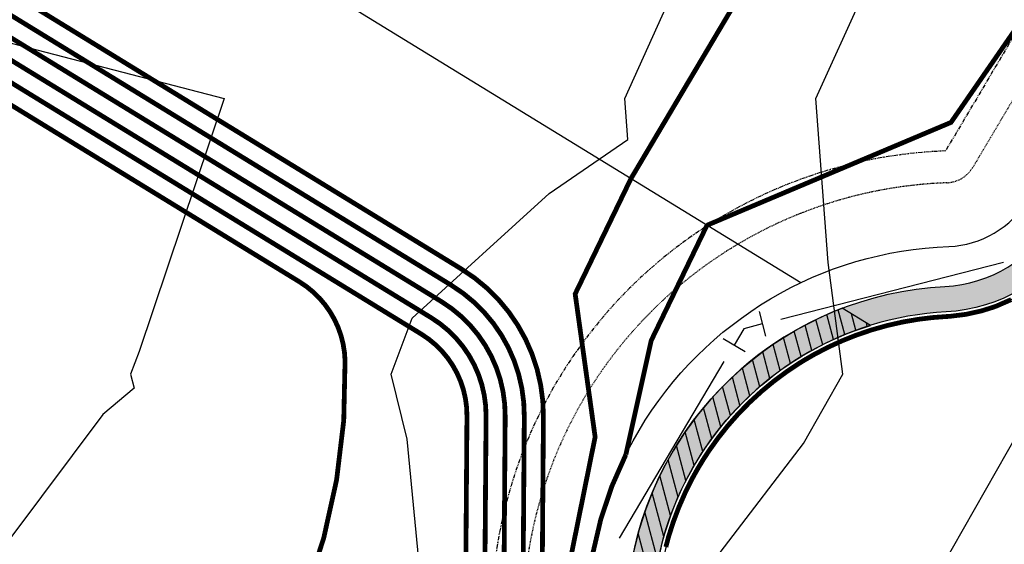
# Model space of a CAD drawing. Units: feet. Extents: x 2082440 to 2091089, y 13624317 to 13631822.
# Drawn here: x 2085906 to 2086060, y 13627709 to 13627791 of the extents above; entities that cross this region are included whole.
import ezdxf

# ---------------------------------------------------------------- set-up
doc = ezdxf.new("R2010")
doc.units = ezdxf.units.FT
doc.header["$MEASUREMENT"] = 0
doc.linetypes.add('HIDDEN2', pattern=[0.1875, 0.125, -0.0625])
doc.linetypes.add('PHANTOM2', pattern=[1.25, 0.625, -0.125, 0.125, -0.125, 0.125, -0.125])
for name, color, linetype in [('CP-BASN-STRC', 4, 'Continuous'), ('CP-BLDG-SBCK', 1, 'PHANTOM2'), ('CP-ESMT-ELEC', 2, 'HIDDEN2'), ('CP-ROAD-CURB', 2, 'Continuous'), ('CP-ROAD-SWLK', 1, 'Continuous'), ('CP-ROAD-SWLK-HR-PATT', 14, 'Continuous'), ('CP-ROAD-SWLK-PATT-DVLR', 2, 'Continuous'), ('CP-SUBD-LOTS', 2, 'Continuous'), ('CP-SUBD-ROW', 3, 'Continuous'), ('CP-TOPO-MAJR', 14, 'Continuous'), ('CP-TOPO-MINR', 13, 'Continuous'), ('CP-WATR-MAIN', 5, 'Continuous'), ('CP-WATR-STRC', 4, 'Continuous')]:
    doc.layers.add(name, color=color, linetype=linetype)

# ---------------------------------------------------------------- blocks, each defined once
blk = doc.blocks.new('*U38')
for p, q in [((-0.04496904138791311, 0.05637184861835964), (-0.06933133771999449, -0.01982840412024729)), ((0, 0), (-0.05715018955396344, 0.01827172224905341)), ((0.02749122786090159, -0.05333134529242869), (0, 0)), ((0.06304545805584566, -0.03500386005183199), (-0.008063002334055117, -0.07165883053303197))]:
    blk.add_line(p, q)

msp = doc.modelspace()

# ---------------------------------------------------------------- hatches: boundary and pattern name
at = {"layer": 'CP-ROAD-SWLK-HR-PATT'}
h = msp.add_hatch(dxfattribs=at)
h.set_pattern_fill('AR-CONC', color=256)
h.set_pattern_definition([(49.99999999999999, (2206406.091766166, 13712488.16355999), (7.172601826007535, -0.6275213498259511), [0.75, -8.25]), (355, (2206406.091766166, 13712488.16355999), (-1.38751333613, 7.521921337000118), [0.6, -6.6]), (100.45144446, (2206406.689482976, 13712488.11126655), (5.78508846727112, 6.894399909686294), [0.6374019199999996, -7.011421119999997]), (46.18420000000001, (2206406.091766166, 13712490.16355999), (10.67241330671572, -1.655192807930765), [1.125, -12.375]), (96.63563549, (2206406.981133616, 13712490.02562692), (9.346619456742284, 9.741186007745505), [0.95610342, -10.5171376]), (351.1841639899999, (2206406.091766166, 13712490.16355999), (9.346619450547731, 9.741186002699902), [0.9, -9.90000001]), (21, (2206407.091766166, 13712489.66355999), (5.969070521184617, -4.026188906653388), [0.75, -8.25]), (326.0000000000001, (2206407.091766166, 13712489.66355999), (2.433153319215817, 7.25150045046853), [0.6, -6.6]), (71.45144474, (2206407.589188705, 13712489.32804425), (8.402223767299711, 3.225311528063538), [0.6374019000000001, -7.01142112]), (37.50000000000001, (2206406.091766166, 13712488.16355999), (0.1215985531729067, 3.328938538313115), [0, -6.52, 0, -6.7, 0, -6.625]), (7.499999999999999, (2206406.091766166, 13712488.16355999), (2.630695374421486, 3.944117118823602), [0, -3.82, 0, -6.37, 0, -2.525]), (327.5, (2206403.861766165, 13712488.16355999), (5.33822436172409, -0.2255487173437976), [0, -2.5, 0, -7.8, 0, -10.35]), (317.5, (2206402.861766165, 13712488.16355999), (5.831861693423862, 1.001049823323177), [0, -3.25, 0, -5.18, 0, -7.35])])
edge = h.paths.add_edge_path()
edge.add_line((2087084.384718135, 13628014.47482272), (2087088.384314338, 13628014.5316577))
edge.add_line((2087088.384314338, 13628014.5316577), (2087084.887996997, 13628260.57480776))
edge.add_line((2087084.887996997, 13628260.57480776), (2087084.887529118, 13628260.60629439))
edge.add_line((2087084.887529118, 13628260.60629439), (2087077.124932742, 13628272.11781158))
edge.add_line((2087077.124932742, 13628272.11781158), (2087077.054299902, 13628277.11731266))
edge.add_line((2087077.054299902, 13628277.11731266), (2087072.05479883, 13628277.04667982))
edge.add_line((2087072.05479883, 13628277.04667982), (2087060.319865697, 13628284.47812662))
edge.add_arc((2087060.640416387, 13628260.23227202), 24.24797347674061, 90.75745449903478, 90.81412890775027)
edge.add_line((2087060.295882949, 13628284.47779768), (2086966.491250943, 13628283.144817))
edge.add_arc((2086980.476208157, 13627298.9941764), 984.2499999540524, 90.81412851310844, 113.0830793293784)
edge.add_arc((2086604.485435397, 13628181.21406888), 25.2500000181086, 113.0830793579108, 171.2587997507291)
edge.add_arc((2086531.344955541, 13628192.45996633), 48.75000000208616, 242.11711962190782, 351.25879976629415, ccw=False)
edge.add_arc((2086496.737691539, 13628127.05096633), 25.25000001427951, 62.11711963432453, 120.2928400014745)
edge.add_arc((2086980.476208294, 13627298.99417631), 984.250000061835, 120.2928400207775, 149.3393028927853)
edge.add_line((2086133.822110428, 13627800.91538645), (2086098.635483596, 13627741.56164483))
edge.add_arc((2086120.355591261, 13627728.68533236), 25.2499999945024, 149.3393029128477, 205.6937178522947)
edge.add_arc((2086053.672373522, 13627696.60187134), 48.7500000008462, -87.01511201878452, 25.69371785086622, ccw=False)
edge.add_arc((2086057.52574306, 13627622.70226686), 25.24999999039241, 92.9848879692992, 149.3393029221383)
edge.add_line((2086035.805635396, 13627635.57857932), (2085961.223236778, 13627509.77099798))
edge.add_arc((2086377.77619278, 13627262.82627272), 484.2499999850206, 149.3393029145453, 167.9290491286245)
edge.add_line((2085904.233256505, 13627364.09398717), (2085850.899226391, 13627114.69610793))
edge.add_arc((2085877.546712195, 13627108.99751169), 27.249999976641, 167.929049077819, 248.0800222608852)
edge.add_arc((2085849.175055246, 13627038.4918447), 48.74999999654894, -208.22310740260957, 68.08002222034429, ccw=False)
edge.add_arc((2085782.210482412, 13627074.43271258), 27.24999999432925, 331.7768925947021, 347.9290491340142)
edge.add_line((2085808.857968239, 13627068.73411637), (2085873.429740773, 13627370.68135528))
edge.add_arc((2086377.776192804, 13627262.82627271), 515.7500000128805, 149.3393029145636, 167.9290491273013, ccw=False)
edge.add_line((2085934.126864832, 13627525.8345165), (2086008.709263448, 13627651.64209784))
edge.add_arc((2085986.989155779, 13627664.51841031), 25.24999999940634, 329.3393029096176, 385.6937178517512)
edge.add_arc((2086053.672373521, 13627696.60187134), 48.74999999976549, 92.98488797859682, 205.6937178539067, ccw=False)
edge.add_arc((2086049.819003982, 13627770.50147582), 25.24999999424601, 272.9848879746627, 329.3393029225439)
edge.add_line((2086071.53911165, 13627757.62516335), (2086106.725738482, 13627816.97890497))
edge.add_arc((2086980.476210319, 13627298.99417425), 1015.75000285267, 120.1479043413182, 149.3393028519984, ccw=False)
edge.add_arc((2086457.650713864, 13628199.17999184), 25.24999999579731, 300.147904337734, 354.7897260157723)
edge.add_arc((2086531.344955544, 13628192.45996632), 48.75000000193584, 58.586193332082814, 174.7897260105205, ccw=False)
edge.add_arc((2086569.914887628, 13628255.61343293), 25.25000004100177, 238.5861933825879, 293.228015012226)
edge.add_arc((2086980.476208311, 13627298.99417629), 1015.750000067238, 90.81412852191852, 113.22801505457599, ccw=False)
edge.add_line((2086966.043675473, 13628314.64163709), (2087059.848307468, 13628315.97461775))
edge.add_arc((2087059.503668688, 13628340.22742905), 24.25525988140842, 270.8141331871037, 270.8707905808346)
edge.add_line((2087059.872289883, 13628315.97497041), (2087071.390906224, 13628323.73726527))
edge.add_line((2087071.390906224, 13628323.73726527), (2087076.390812363, 13628323.80831484))
edge.add_line((2087076.390812363, 13628323.80831484), (2087076.319357753, 13628328.80780424))
edge.add_line((2087076.319357753, 13628328.80780424), (2087083.751724369, 13628340.53524459))
edge.add_line((2087083.751724369, 13628340.53524459), (2087083.75129738, 13628340.5667318))
edge.add_line((2087083.75129738, 13628340.5667318), (2087080.359906054, 13628579.22602014))
edge.add_line((2087080.359906054, 13628579.22602014), (2087076.360309852, 13628579.16918516))
edge.add_line((2087076.360309852, 13628579.16918516), (2087079.735207356, 13628341.67060141))
edge.add_line((2087079.735207356, 13628341.67060141), (2087072.940440644, 13628330.94922215))
edge.add_line((2087072.940440644, 13628330.94922215), (2087069.155542071, 13628327.05436447))
edge.add_line((2087069.155542071, 13628327.05436447), (2087058.624566383, 13628319.95763201))
edge.add_line((2087058.624566383, 13628319.95763201), (2086965.986840493, 13628318.64123329))
edge.add_arc((2086980.476208315, 13627298.9941763), 1019.750000058042, 90.8141285221599, 113.2280150550873)
edge.add_arc((2086569.914887628, 13628255.6134329), 21.2500000092681, 238.58619333974082, 293.2280150407739, ccw=False)
edge.add_arc((2086531.344955542, 13628192.45996632), 52.74999999974505, 58.5861933284634, 174.7897260141817)
edge.add_arc((2086457.650713861, 13628199.17999184), 21.24999999855784, 300.1479043407533, 354.78972601784625, ccw=False)
edge.add_arc((2086980.476209698, 13627298.99417487), 1019.750002004729, 120.1479043286347, 149.339302863942)
edge.add_line((2086103.284929348, 13627819.01871685), (2086068.098302514, 13627759.66497523))
edge.add_arc((2086049.819003982, 13627770.50147582), 21.24999999497158, 272.98488797403223, 329.3393029233043, ccw=False)
edge.add_arc((2086053.672373519, 13627696.60187134), 52.74999999801644, 92.98488797678458, 205.6937178552975)
edge.add_arc((2085986.989155775, 13627664.51841031), 21.25000000320621, -30.660697086292885, 25.693717844899027, ccw=False)
edge.add_line((2086005.268454312, 13627653.68190972), (2085930.686055696, 13627527.87432838))
edge.add_arc((2086377.776192818, 13627262.82627271), 519.7500000255798, 149.3393029152287, 167.9290491276141)
edge.add_line((2085869.51818322, 13627371.51784647), (2085804.946410686, 13627069.57060756))
edge.add_arc((2085782.210482395, 13627074.43271259), 23.25000001350705, 331.77689259982674, 347.9290491260589, ccw=False)
edge.add_arc((2085849.181915379, 13627038.49529667), 52.75441246645495, 151.7837194783249, 261.6387399664355)
edge.add_line((2085841.510679513, 13626986.30161722), (2085842.458336721, 13626985.16316394))
edge.add_line((2085842.458336721, 13626985.16316394), (2085847.954261603, 13626984.75571009))
edge.add_line((2085847.954261603, 13626984.75571009), (2085849.059439729, 13626985.7419714))
edge.add_arc((2085849.175055233, 13627038.4918447), 52.75000000392858, 269.8744211230183, 428.0800222077585)
edge.add_arc((2085877.546712221, 13627108.99751171), 23.24999999897984, 167.9290491184996, 248.080022222944, ccw=False)
edge.add_line((2085854.810783944, 13627113.85961674), (2085908.144814058, 13627363.25749598))
edge.add_arc((2086377.776192761, 13627262.82627273), 480.249999965662, 149.3393029141295, 167.9290491290384, ccw=False)
edge.add_line((2085964.664045913, 13627507.7311861), (2086039.246444532, 13627633.53876744))
edge.add_arc((2086057.525743066, 13627622.70226685), 21.25000000037328, 92.98488798077068, 149.3393029085849, ccw=False)
edge.add_arc((2086053.672373526, 13627696.60187133), 52.74999999800432, 272.984887976532, 385.6937178555168)
edge.add_arc((2086120.355591266, 13627728.68533236), 21.24999999883188, 149.3393029178654, 205.6937178450004, ccw=False)
edge.add_line((2086102.076292732, 13627739.52183295), (2086137.262919564, 13627798.87557457))
edge.add_arc((2086980.476208212, 13627298.99417639), 980.2499999516166, 120.2928400188909, 149.339302894157, ccw=False)
edge.add_arc((2086496.73769154, 13628127.05096632), 21.25000002012457, 62.1171196496191, 120.29283998887769, ccw=False)
edge.add_arc((2086531.344955541, 13628192.45996633), 52.75000000112323, 242.1171196199736, 351.2587997661754)
edge.add_arc((2086604.48543539, 13628181.21406888), 21.2500000112108, 113.0830793470646, 171.2587997497189, ccw=False)
edge.add_arc((2086980.47620819, 13627298.99417628), 980.2500000811782, 90.81412851492843, 113.08307932826, ccw=False)
edge.add_line((2086966.548085923, 13628279.1452208), (2087059.185811817, 13628280.46161953))
edge.add_line((2087059.185811817, 13628280.46161953), (2087069.914186316, 13628273.66698625))
edge.add_line((2087069.914186316, 13628273.66698625), (2087073.808227541, 13628269.88124768))
edge.add_line((2087073.808227541, 13628269.88124768), (2087080.904894614, 13628259.35726819))
edge.add_line((2087080.904894614, 13628259.35726819), (2087084.384718135, 13628014.47482272))
at = {"layer": 'CP-ROAD-SWLK-PATT-DVLR'}
h = msp.add_hatch(dxfattribs=at)
h.set_pattern_fill('ANSI31', color=256, scale=15, angle=59.99999999999999)
h.set_pattern_definition([(105, (0, 0), (-1.811110924292003, -0.4852857095672262), [])])
h.paths.add_polyline_path([(2086008.709263449, 13627651.64209784, 0.25097119738164), (2086009.742551023, 13627675.46580748, -0.4581091331597418), (2086039.222533385, 13627743.16113056), (2086034.813110121, 13627745.86535359, 0.2618004937555778), (2086001.783788349, 13627706.09593415), (2086000.610060821, 13627705.17237141, 0.02084804688559259), (2086000.080623529, 13627700.72337989), (2086001.004830416, 13627699.55015952, 0.1267627106783921), (2086006.138052766, 13627673.73156635, -0.2509711973979067), (2086005.268454313, 13627653.68190972), (2085945.329396959, 13627552.5751074), (2085948.770206094, 13627550.53529552)])

# ---------------------------------------------------------------- linework, layer by layer
at = {"color": 7, "linetype": 'Continuous', "lineweight": -3}
for points, elevation in [([(2085900.529388033, 13627855.0853948), (2085900.520350769, 13627788.68198094), (2085900.495539837, 13627788.46949312), (2085937.790064782, 13627778.8), (2085924.492038563, 13627739.08075749), (2085923.139953003, 13627735.49), (2085923.680180624, 13627733.30548021), (2085918.773169059, 13627729.17497288), (2085894.641135426, 13627696.98448209), (2085892.83797011, 13627692.18), (2085891.40444057, 13627681.76938897), (2085887.763443589, 13627648.87), (2085879.64370212, 13627636.34084028), (2085860.600430537, 13627628.41437476), (2085838.578422505, 13627620.85044878), (2085823.79215764, 13627605.56), (2085817.783762405, 13627570.24935491), (2085814.859749772, 13627562.25), (2085809.396647859, 13627539.72833356), (2085801.786607328, 13627518.95), (2085768.903666089, 13627502.4983236)], 589), ([(2085762.507786636, 13627406.14240405), (2085793.068447483, 13627424.83098302), (2085799.421601155, 13627428.82487418), (2085802.831792301, 13627432.33), (2085823.225973077, 13627474.2127774), (2085823.949972169, 13627475.64), (2085850.095556251, 13627514.29135813), (2085854.376572918, 13627518.95), (2085877.87246739, 13627552.7908983), (2085884.288425546, 13627562.25), (2085903.374231556, 13627595.23787879), (2085906.968654897, 13627605.56), (2085928.392839302, 13627638.52257638), (2085931.86334501, 13627648.87), (2085956.71378803, 13627676.08721366), (2085969.726801041, 13627692.18), (2085966.540892689, 13627725.29453897), (2085964.01957442, 13627735.49), (2085967.33844939, 13627744.30399484), (2085988.823725232, 13627763.89000679), (2086001.14836987, 13627772.36279079), (2086000.670790397, 13627778.8), (2086012.427483687, 13627804.77402009)], 590), ([(2085864.786097672, 13627402.2255355), (2085895.879884616, 13627429.67109789), (2085897.984026926, 13627431.34437545), (2085899.066092107, 13627432.33), (2085901.892593275, 13627440.08574167), (2085916.318517769, 13627475.64), (2085919.881477669, 13627480.03530044), (2085930.325263027, 13627489.33461893), (2085952.91620858, 13627509.43508784), (2085964.869446677, 13627518.95), (2085983.719301958, 13627542.69564388), (2085989.56417401, 13627562.25), (2085991.950677603, 13627596.06605587), (2085992.174887389, 13627605.56), (2085994.041461216, 13627611.43259487), (2086008.351254899, 13627648.87), (2086016.791500144, 13627658.64696723), (2086042.232441219, 13627692.18), (2086045.198728298, 13627696.06215795), (2086067.626684536, 13627735.49), (2086066.182626025, 13627746.335469), (2086064.32103348, 13627778.8), (2086082.393736102, 13627804.87652387)], 592), ([(2085818.119521755, 13627396.43777847), (2085839.184248147, 13627418.08891566), (2085849.159408307, 13627429.29288139), (2085852.600238475, 13627432.33), (2085873.705920069, 13627473.39539699), (2085874.616654115, 13627475.64), (2085902.535404643, 13627510.08083006), (2085912.496103074, 13627518.95), (2085931.162376055, 13627547.10889525), (2085943.276277297, 13627562.25), (2085953.419341311, 13627595.17360014), (2085953.664627407, 13627605.56), (2085961.310141161, 13627629.61423467), (2085967.768487312, 13627648.87), (2085970.622424023, 13627651.9957473), (2085983.241642287, 13627667.60153999), (2086000.248368845, 13627687.30170314), (2086003.949449622, 13627692.18), (2086028.722181547, 13627724.60156124), (2086034.915912051, 13627735.49), (2086032.577078605, 13627753.05559408), (2086030.667089446, 13627778.8), (2086038.038226574, 13627795.08502668)], 591)]:
    msp.add_lwpolyline(points, dxfattribs=dict(at, elevation=elevation))
at = {"layer": 'CP-BASN-STRC', "flags": 128}
for points in [[(2085863.359466505, 13627768.48730897), (2085876.795067798, 13627790.93268165, -0.4173645238051518), (2085901.649881198, 13627797.03199), (2085975.030364518, 13627752.02900871, -0.2628733461772095), (2085987.914068159, 13627728.80846889), (2085987.380134037, 13627658.21136023, -0.1326619169948128), (2085984.864289933, 13627649.16833898), (2085968.976556731, 13627622.36848641)], [(2085865.93354383, 13627766.94648908), (2085879.369145122, 13627789.39186176, -0.4173645238055288), (2085900.081489622, 13627794.47461871), (2085973.461972942, 13627749.47163743, -0.2628733461826041), (2085984.914153957, 13627728.83115759), (2085984.380219834, 13627658.23404893, -0.1326619169857552), (2085982.283683081, 13627650.69819789), (2085971.742435006, 13627632.91693918, -0.317837245241783), (2085968.579665628, 13627631.50382565, 0.3178372452483186), (2085965.41689625, 13627630.09071212), (2085958.947484233, 13627619.17793519, 0.3178372455478574), (2085959.225523993, 13627615.72500978, -0.3178372457484418), (2085959.503563753, 13627612.27208437), (2085947.923060679, 13627592.73778258)], [(2085868.507621154, 13627765.40566919), (2085881.943222446, 13627787.85104187, -0.4173645238055492), (2085898.513098046, 13627791.91724743), (2085971.893581366, 13627746.91426615, -0.2628733461657328), (2085981.914239754, 13627728.85384629), (2085981.380305632, 13627658.25673763, -0.1326619168894568), (2085979.703076231, 13627652.2280568), (2085972.221545975, 13627639.6080118, -0.3178372455344191), (2085965.896007214, 13627636.78178472, 0.3178372452957028), (2085959.570468455, 13627633.95555766), (2085953.101056439, 13627623.04278073, 0.3178372454857173), (2085953.657135954, 13627616.13692991, -0.3178372453329228), (2085954.213215472, 13627609.23107909), (2085945.342453826, 13627594.26764149)], [(2085939.70212916, 13627590.63628669), (2085937.218315799, 13627586.446524, -0.4142135623884491), (2085928.99738428, 13627584.34502811), (2085814.712072081, 13627652.09668997, -0.4154597329738178), (2085811.57941683, 13627664.46097019), (2085884.517299769, 13627786.31022198, -0.4173645238055385), (2085896.94470647, 13627789.35987615), (2085970.32518979, 13627744.35689487, -0.2628733461690865), (2085978.914325551, 13627728.87653499), (2085978.72133119, 13627703.35869796)], [(2085937.121522307, 13627592.1661456), (2085934.637708947, 13627587.97638291, -0.4142135623842335), (2085930.527243187, 13627586.92563496), (2085816.241930989, 13627654.67729682, -0.4154597329738843), (2085814.153494154, 13627662.9201503), (2085887.091377094, 13627784.76940209, -0.4173645238051383), (2085895.376314895, 13627786.80250487), (2085968.756798215, 13627741.79952358, -0.26287334617147), (2085975.914411349, 13627728.89922369), (2085975.734516314, 13627705.11338793)]]:
    msp.add_lwpolyline(points, format="xyb", dxfattribs=at)
at = {"layer": 'CP-BASN-STRC', "elevation": 588, "flags": 128}
msp.add_lwpolyline([(2085841.18253506, 13627643.37933206), (2085817.771789895, 13627657.25790368, -0.4154597329733615), (2085816.727571479, 13627661.37933042), (2085889.665454419, 13627783.2285822, -0.41736452380507), (2085893.807923318, 13627784.24513359), (2085949.634164184, 13627750.0078656, -0.2536833314645414), (2085956.786780328, 13627737.62443185, -0.4416355563605042), (2085854.508223021, 13627639.25034318, -0.1178711922997421)], format="xyb", close=True, dxfattribs=at)
at = {"layer": 'CP-BLDG-SBCK'}
for points in [[(2087064.503240654, 13628340.29321346), (2086965.699113406, 13628338.88918907, 0.09794277336539117), (2086570.950253198, 13628254.9693288, 0.5663015727895553), (2086457.549990424, 13628197.9647936, -0.2559757530056583), (2086457.5499898, 13628197.96479047, 0.1278944193163363), (2086085.865833099, 13627829.34526448), (2086051.012694262, 13627770.55405931, 0.5461186812402282), (2085987.515870066, 13627663.44592088), (2085915.353488073, 13627541.7204882, 0.08129142892635582), (2085848.860274127, 13627371.75144101), (2085780.723000317, 13627053.13138623, 0.2621884169415306), (2085801.162934135, 13626987.55207917)], [(2085889.150545133, 13626981.02880885, 0.6061621651856409), (2085873.442401503, 13627104.15078092), (2085928.802723051, 13627363.02390128, -0.08129142892767122), (2085979.996613436, 13627493.88502611), (2086056.332052783, 13627622.64968336, 0.5461186812197628), (2086119.828876981, 13627729.75782178), (2086154.682015814, 13627788.54902695, -0.127260765545027), (2086495.707014752, 13628127.60676921, 0.5258748520734926), (2086604.654229291, 13628182.37282687, -0.09731332937772025), (2086966.835813008, 13628258.89726502), (2087065.639940272, 13628260.30128941)]]:
    msp.add_lwpolyline(points, format="xyb", dxfattribs=at)
at = {"layer": 'CP-ESMT-ELEC'}
msp.add_lwpolyline([(2086460.064058779, 13628193.64281948, 0.1278944152405812), (2086090.166844518, 13627826.79549963), (2086055.313705682, 13627768.00429446, -0.2552665217092652), (2086051.19240232, 13627765.55728985, 0.5461186813038641), (2085991.985904084, 13627665.68618781, -0.2552665216329239), (2085991.816881485, 13627660.89615604), (2085917.567970866, 13627535.65111116, 0.08129142891671441), (2085854.605370048, 13627374.70696912), (2085785.612447259, 13627052.08577224, 2.188926518145294), (2085871.709019628, 13627099.46085691, -0.3728246933012128), (2085868.552954561, 13627105.19639491), (2085923.057627229, 13627360.06837333, -0.08129142892775532), (2085977.782130744, 13627499.95440332), (2086052.031041363, 13627625.19944821, -0.2552665212861489), (2086056.152344725, 13627627.64645282, 0.5461186812701257), (2086115.358842963, 13627727.51755486, -0.255266521579623), (2086115.527865561, 13627732.30758663), (2086150.381004394, 13627791.0987918, -0.1272607655405476), (2086493.182175203, 13628131.9224598, -0.2638322541441115)], format="xyb", dxfattribs=at)
at = {"layer": 'CP-ROAD-CURB'}
msp.add_lwpolyline([(2086333.220377484, 13628080.84127736, 0.08625544480536339), (2086107.370890194, 13627816.59644025), (2086072.184263363, 13627757.24269863, -0.2509711973883438), (2086051.172890576, 13627744.53674992, 0.5356832289155213), (2086010.418394445, 13627675.7909777, -0.250971197410739), (2086009.354415161, 13627651.25963311), (2085934.772016545, 13627525.45205178, 0.08129142892583226), (2085874.163157814, 13627370.52451318), (2085809.591385281, 13627068.57727427, -0.0705939975760234), (2085806.881640822, 13627061.19134021, 2.615423498447818), (2085867.093996493, 13627083.02173965, -0.3647164244059498), (2085850.165809349, 13627114.85295003), (2085903.499839464, 13627364.25082927, -0.08129142892988363), (2085960.578085065, 13627510.1534627), (2086035.160483683, 13627635.96104405, -0.2509711973481879), (2086056.171856469, 13627648.66699275, 0.5356832289155217), (2086096.9263526, 13627717.41276497, -0.2509711973631462), (2086097.990331884, 13627741.94410955), (2086133.176958715, 13627801.29785118, -0.08622221880674415), (2086352.251001389, 13628057.64962481, 0.1535836709891066)], format="xyb", dxfattribs=at)
at = {"layer": 'CP-ROAD-SWLK'}
for points in [[(2085869.51818322, 13627371.51784647, -0.08129142892513286), (2085930.686055697, 13627527.87432838), (2086005.268454312, 13627653.68190972, 0.2509711974057828), (2086006.138052766, 13627673.73156635, -0.1267627106821684), (2086001.004830416, 13627699.55015952), (2086000.080623529, 13627700.72337989, -0.02084804688559249), (2086000.610060821, 13627705.17237141), (2086001.783788349, 13627706.09593415, -0.3474854743770655), (2086050.925545909, 13627749.28030561, 0.2509711974228694), (2086068.098302514, 13627759.66497523), (2086103.284929348, 13627819.01871685, -0.1280648077736311), (2086468.32318434, 13628180.80444086, 0.2430426482593484)], [(2086470.33211996, 13628177.34551362, 0.1280648076643075), (2086106.725738482, 13627816.97890497), (2086071.53911165, 13627757.62516335, -0.2509711974391642), (2086051.133836155, 13627745.2857324, 0.5356832288757094), (2086009.742551022, 13627675.46580748, -0.2509711974193773), (2086008.709263448, 13627651.64209784), (2085934.126864832, 13627525.8345165, 0.08129142892533511), (2085873.429740773, 13627370.68135528), (2085808.857968239, 13627068.73411637, -0.07059399749465067), (2085806.220806222, 13627061.54601982, 2.615423498673904), (2085867.373979951, 13627083.71751926, -0.3647164243845751), (2085850.899226391, 13627114.69610793), (2085904.233256505, 13627364.09398717, -0.08129142893060817), (2085961.223236778, 13627509.77099798), (2086035.805635396, 13627635.57857932, -0.2509711973792352), (2086056.21091089, 13627647.91801027, 0.5356832289005943), (2086097.602196023, 13627717.73793519, -0.2509711973518836), (2086098.635483596, 13627741.56164483), (2086133.822110428, 13627800.91538645, -0.1274220868570489), (2086484.001093471, 13628148.8532958, -0.2594357524592907)]]:
    msp.add_lwpolyline(points, format="xyb", dxfattribs=at)
at = {"layer": 'CP-ROAD-SWLK-PATT-DVLR'}
msp.add_lwpolyline([(2086008.709263449, 13627651.64209784, 0.25097119738164), (2086009.742551023, 13627675.46580748, -0.4581091331597418), (2086039.222533385, 13627743.16113056), (2086034.813110121, 13627745.86535359, 0.2618004937555778), (2086001.783788349, 13627706.09593415), (2086000.610060821, 13627705.17237141, 0.02084804688559259), (2086000.080623529, 13627700.72337989), (2086001.004830416, 13627699.55015952, 0.1267627106783921), (2086006.138052766, 13627673.73156635, -0.2509711973979067), (2086005.268454313, 13627653.68190972), (2085945.329396959, 13627552.5751074), (2085948.770206094, 13627550.53529552), (2086008.709263449, 13627651.64209784, 0.25097119738164)], format="xyb", close=True, dxfattribs=at)
at = {"layer": 'CP-SUBD-LOTS', "elevation": 1186}
msp.add_lwpolyline([(2086028.292737658, 13627749.86418525), (2085880.55899792, 13627840.46673274)], dxfattribs=at)
at = {"layer": 'CP-SUBD-ROW'}
msp.add_lwpolyline([(2086488.132496104, 13628140.55384097, 0.127260765545386), (2086141.778981555, 13627796.19832149), (2086106.925842721, 13627737.40711632, 0.2552665216834487), (2086106.418774928, 13627723.03702102, -0.5461186812608247), (2086055.792928609, 13627637.63999174, 0.255266521721481), (2086043.429018524, 13627630.2989779), (2085969.180107904, 13627505.05393301, 0.08129142892922762), (2085913.278733347, 13627362.1596013), (2085858.774060678, 13627107.28762288, 0.3728246932695558), (2085868.242255876, 13627090.08100887, -2.188926518142444), (2085795.391341143, 13627049.99454428), (2085864.384263931, 13627372.61574115, -0.08129142892582253), (2085926.169993706, 13627530.55158146), (2086000.418904325, 13627655.79662635, 0.2552665217559538), (2086000.925972119, 13627670.16672165, -0.5461186812727222), (2086051.551818437, 13627755.56375094, 0.255266521741579), (2086063.915728522, 13627762.90476478), (2086098.768867356, 13627821.69596994, -0.1278944149050299), (2086465.092195489, 13628184.99887124, 0.2472320073043845)], format="xyb", dxfattribs=at)
at = {"layer": 'CP-TOPO-MAJR', "const_width": 0.75, "flags": 128}
for points, elevation in [([(2086013.581004299, 13627758.88663688), (2086051.874008263, 13627775.036106), (2086073.610852105, 13627806.49615397)], 595), ([(2086061.319669221, 13627747.21532569), (2086059.771921705, 13627746.54088528), (2086059.031188522, 13627746.21810668), (2086058.686436909, 13627746.09136707), (2086058.515430237, 13627746.02850067), (2086057.888956425, 13627745.83181448), (2086056.657476169, 13627745.44518084), (2086055.089648276, 13627745.09682544), (2086054.220457778, 13627744.90370029), (2086053.306640579, 13627744.7912094), (2086051.742644607, 13627744.59868081), (2086051.6341398, 13627744.59119307), (2086051.457198349, 13627744.57898255), (2086051.348067599, 13627744.57265892), (2086051.171551528, 13627744.56243007), (2086049.828772349, 13627744.46093617), (2086048.963286692, 13627744.39551796), (2086048.075002384, 13627744.28700504), (2086046.765093344, 13627744.12698625), (2086045.343318416, 13627743.88196597), (2086044.300452679, 13627743.70224406), (2086043.232113995, 13627743.4602657), (2086041.861302573, 13627743.14977772), (2086040.764785012, 13627742.84060429), (2086039.454257335, 13627742.47108905), (2086038.333774241, 13627742.09116295), (2086037.085843834, 13627741.66802277), (2086035.903130051, 13627741.19701483), (2086034.762484477, 13627740.74275954), (2086033.644434748, 13627740.22854372), (2086032.490478538, 13627739.69781336), (2086031.438279505, 13627739.14579697), (2086030.275986332, 13627738.53602138), (2086029.491896562, 13627738.080096), (2086028.824449284, 13627737.69199466), (2086028.440730063, 13627737.45529284), (2086028.125011668, 13627737.26053827), (2086027.206537446, 13627736.64912138), (2086026.043386545, 13627735.87482584), (2086025.192028242, 13627735.24173559), (2086024.036754376, 13627734.3826455), (2086022.888827523, 13627733.43233828), (2086022.110554426, 13627732.78804795), (2086021.392085952, 13627732.12729717), (2086020.270008429, 13627731.09536049), (2086019.165711388, 13627729.96816847), (2086018.520105069, 13627729.30917697), (2086017.446958528, 13627728.09312952), (2086016.86558808, 13627727.43434372), (2086016.33781914, 13627726.76951105), (2086015.310941771, 13627725.47594799), (2086014.319152312, 13627724.08343988), (2086013.860378176, 13627723.4393044), (2086013.626044493, 13627723.08034111), (2086013.099229752, 13627722.2733412), (2086012.882323944, 13627721.91903738), (2086012.372218389, 13627721.08580625), (2086012.205881721, 13627720.79836916), (2086011.817167131, 13627720.12665454), (2086011.46365187, 13627719.48188415), (2086011.284387432, 13627719.15492559), (2086010.872748304, 13627718.33224522), (2086010.165463404, 13627716.91870562), (2086009.732354205, 13627715.92724225), (2086009.164421476, 13627714.62714594), (2086008.722238188, 13627713.45157515), (2086008.283988016, 13627712.28645636), (2086007.947008408, 13627711.22604315), (2086007.526564793, 13627709.9029797), (2086007.130130071, 13627708.385938)], 595), ([(2085978.6249519, 13627690.61536706), (2085978.60180864, 13627691.48280841), (2085978.631514542, 13627691.48308375), (2085980.105119801, 13627691.49681255), (2085981.627486673, 13627691.48542558), (2085981.625123336, 13627690.62668993), (2085981.649056136, 13627691.50976315), (2085981.655076794, 13627692.30581841), (2085981.658248969, 13627692.72524538), (2085981.673108469, 13627694.68997792), (2085981.680937668, 13627695.72515958), (2085981.695797168, 13627697.68989212), (2085981.703626367, 13627698.72507378), (2085981.717885969, 13627700.61048749), (2085981.725399093, 13627701.60387751), (2085981.733544367, 13627702.68085081), (2085981.719829186, 13627703.14875758), (2085981.703090448, 13627701.63539311), (2085980.187367168, 13627702.52599531), (2085978.746404691, 13627703.40137781), (2085978.716834774, 13627703.41875525), (2085978.717085534, 13627703.41918209), (2085978.717088575, 13627703.41934324)], 590)]:
    msp.add_lwpolyline(points, dxfattribs=dict(at, elevation=elevation))
for points, elevation in [([(2085939.70212916, 13627590.63628669), (2085937.218315799, 13627586.446524, -0.4142135623884491), (2085928.99738428, 13627584.34502811), (2085814.712072081, 13627652.09668997, -0.4154597329738178), (2085811.57941683, 13627664.46097019), (2085884.517299769, 13627786.31022198, -0.4173645238055385), (2085896.94470647, 13627789.35987615), (2085970.32518979, 13627744.35689487, -0.2628733461690865), (2085978.914325551, 13627728.87653499), (2085978.721763504, 13627703.41585877)], 590), ([(2085998.739032151, 13627675.13121695, -0.2120004452071353), (2086000.854745155, 13627722.89442035), (2086004.829974646, 13627740.79190063), (2086013.581004299, 13627758.88663688)], 595)]:
    msp.add_lwpolyline(points, format="xyb", dxfattribs=dict(at, elevation=elevation))
at = {"layer": 'CP-TOPO-MINR', "flags": 128}
for points, elevation in [([(2085897.137406397, 13627830.29948155, 0.75, 0.75, 0), (2085881.877836138, 13627805.41769353, 0.75, 0.75, 0), (2085877.579167735, 13627804.30823169, 0.75, 0.75, 0), (2085876.287733327, 13627802.09172883, 0.75, 0.75, 0), (2085874.812501147, 13627799.61932418, 0.75, 0.75, 0), (2085873.954241456, 13627798.11939658, 0.75, 0.75, 0), (2085857.997536656, 13627771.69652101, 0.75, 0.75, 0), (2085868.507621131, 13627765.40566915, 0.75, 0.75, 0), (2085881.943222446, 13627787.85104187, 0.75, 0.75, -0.4173645238055492), (2085898.513098046, 13627791.91724743, 0.75, 0.75, 0), (2085971.893581366, 13627746.91426615, 0.75, 0.75, -0.2628733461657328), (2085981.914239754, 13627728.85384629, 0.75, 0.75, 0), (2085981.380305632, 13627658.25673763, 0.75, 0.75, -0.1326619168894568), (2085979.703076231, 13627652.2280568, 0.75, 0.75, 0), (2085972.221545975, 13627639.6080118, 0.75, 0.75, -0.3178372455344191), (2085965.896007214, 13627636.78178472, 0.75, 0.75, 0.3178372452957028), (2085959.570468455, 13627633.95555766, 0.75, 0.75, 0), (2085953.101056439, 13627623.04278073, 0.75, 0.75, 0.3178372454857173), (2085953.657135954, 13627616.13692991, 0.75, 0.75, -0.3178372453329228), (2085954.213215472, 13627609.23107909, 0.75, 0.75, 0), (2085945.342453826, 13627594.26764149, 0, 0, 0)], 591), ([(2085905.420809103, 13627825.21941393, 0.75, 0.75, 0), (2085892.653392715, 13627808.06198786, 0.75, 0.75, 0), (2085888.304003248, 13627806.86594996, 0.75, 0.75, 0), (2085879.791900717, 13627804.77710152, 0.75, 0.75, 0), (2085877.642566516, 13627804.22237061, 0.75, 0.75, 0), (2085876.996849312, 13627803.11411918, 0.75, 0.75, 0), (2085876.259233222, 13627801.87791685, 0.75, 0.75, 0), (2085875.830103376, 13627801.12795305, 0.75, 0.75, 0), (2085858.15481022, 13627771.59980969, 0.75, 0.75, 0), (2085865.934630241, 13627766.94831749, 0.75, 0.75, 0), (2085879.369145122, 13627789.39186176, 0.75, 0.75, -0.4173645238055288), (2085900.081489622, 13627794.47461871, 0.75, 0.75, 0), (2085973.461972942, 13627749.47163743, 0.75, 0.75, -0.2628733461826041), (2085984.914153957, 13627728.83115759, 0.75, 0.75, 0), (2085984.380219834, 13627658.23404893, 0.75, 0.75, -0.1326619169857552), (2085982.283683081, 13627650.69819789, 0.75, 0.75, 0), (2085971.742435006, 13627632.91693918, 0.75, 0.75, -0.317837245241783), (2085968.579665628, 13627631.50382565, 0.75, 0.75, 0.3178372452483186), (2085965.41689625, 13627630.09071212, 0.75, 0.75, 0), (2085958.947484233, 13627619.17793519, 0.75, 0.75, 0.3178372455478574), (2085959.225523993, 13627615.72500978, 0.75, 0.75, -0.3178372457484418), (2085959.503563753, 13627612.27208437, 0.75, 0.75, 0), (2085947.923060679, 13627592.73778258, 0.75, 0.75, 0)], 592)]:
    msp.add_lwpolyline(points, format="xyseb", dxfattribs=dict(at, elevation=elevation))
at = {"layer": 'CP-TOPO-MINR', "const_width": 0.75, "elevation": 594, "flags": 128}
for points in [[(2086001.646604992, 13627766.20579757), (2086039.524673494, 13627830.05151952)], [(2086001.646604992, 13627766.20579757), (2085992.895575338, 13627748.11106131), (2085996.028724923, 13627725.64899704), (2085990.690733426, 13627699.26766423), (2085990.247018408, 13627640.59938275)]]:
    msp.add_lwpolyline(points, dxfattribs=at)
at = {"layer": 'CP-TOPO-MINR', "const_width": 0.75, "flags": 128}
for points, elevation in [([(2085915.484559665, 13627819.04748977), (2085903.454400938, 13627803.25705656), (2085894.730170357, 13627808.31420639), (2085877.705965296, 13627804.13650952), (2085858.211173266, 13627771.56874392), (2085863.359327914, 13627768.48710414), (2085876.795067798, 13627790.93268165, -0.4173645238051518), (2085901.649881198, 13627797.03199), (2085975.030364518, 13627752.02900871, -0.2628733461772095), (2085987.914068159, 13627728.80846889), (2085987.380134037, 13627658.21136023, -0.1326619169948128), (2085984.864289933, 13627649.16833898), (2085968.976556731, 13627622.36848641), (2085950.50366753, 13627591.20792367)], 593), ([(2085940.181240121, 13627597.3273593), (2085934.637708947, 13627587.97638291, -0.4142135623842335), (2085930.527243187, 13627586.92563496), (2085816.241930989, 13627654.67729682, -0.4154597329738843), (2085814.153494154, 13627662.9201503), (2085887.091377094, 13627784.76940209, -0.4173645238051383), (2085895.376314895, 13627786.80250487), (2085968.756798215, 13627741.79952358, -0.26287334617147), (2085975.914411349, 13627728.89922369), (2085975.380477226, 13627658.30211502, -0.1326619170531175), (2085974.541862524, 13627655.28777461), (2085973.179767896, 13627652.99015702, -0.3178372452387668), (2085960.528690384, 13627647.33770288, 0.3178372452582174), (2085947.877612871, 13627641.68524874), (2085941.058224463, 13627630.1821223, 0.3178372451339654), (2085942.170383497, 13627616.37042066, -0.3178372452175805), (2085943.282542529, 13627602.55871901), (2085940.181240121, 13627597.3273593)], 589)]:
    msp.add_lwpolyline(points, format="xyb", dxfattribs=dict(at, elevation=elevation))
at = {"layer": 'CP-TOPO-MINR', "const_width": 0.75, "elevation": 588, "flags": 128}
msp.add_lwpolyline([(2085841.18253506, 13627643.37933206), (2085817.771789895, 13627657.25790368, -0.4154597329733615), (2085816.727571479, 13627661.37933042), (2085889.665454419, 13627783.2285822, -0.41736452380507), (2085893.807923318, 13627784.24513359), (2085949.634164184, 13627750.0078656, -0.2536833314645414), (2085956.786780328, 13627737.62443185, -0.4416355563605042), (2085854.508223021, 13627639.25034318, -0.1178711922997421)], format="xyb", close=True, dxfattribs=at)
at = {"layer": 'CP-WATR-MAIN'}
for points in [[(2086025.171144638, 13627744.13671983), (2086060.130270379, 13627753.07323254)], [(2085999.873992652, 13627709.78447896), (2086016.298350399, 13627737.48952413)]]:
    msp.add_lwpolyline(points, dxfattribs=at)

# ---------------------------------------------------------------- block references
at = {"layer": 'CP-WATR-STRC', "xscale": 49.99999999999999, "yscale": 49.99999999999999, "zscale": 49.99999999999999, "rotation": 77.06911478785892}
msp.add_blockref('*U38', (2086019.358068214, 13627742.65073784), dxfattribs=at)

doc.saveas('drawing.dxf')
